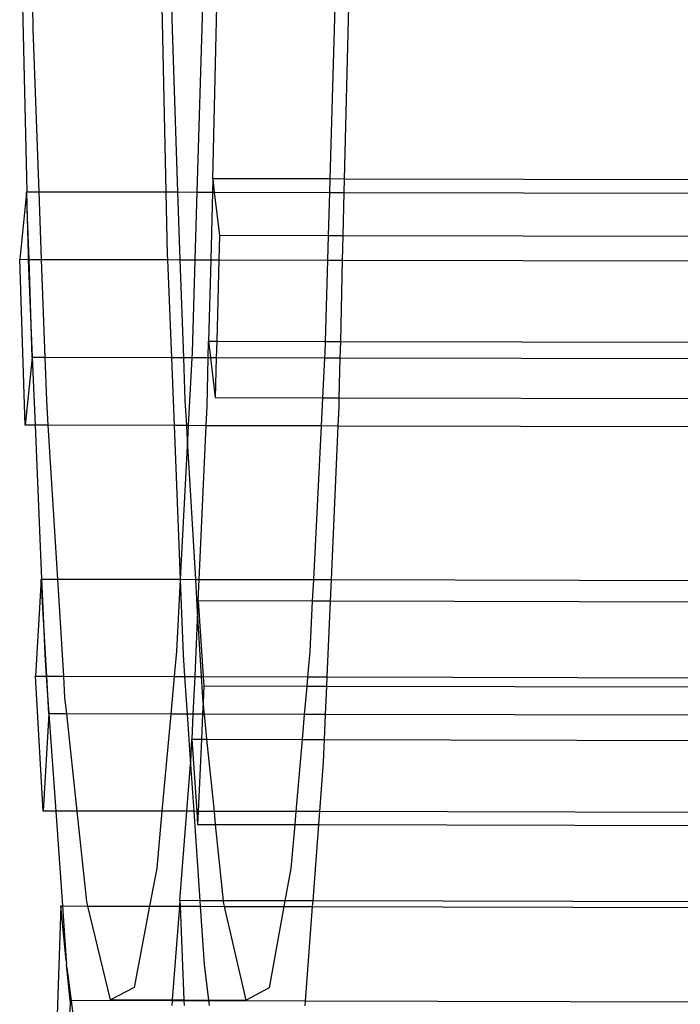
# Model space of a CAD drawing. Extents: x -298 to 610, y -450 to 409.
# Drawn here: x -119 to -96, y 101 to 135 of the extents above; entities that cross this region are included whole.
import ezdxf

# ---------------------------------------------------------------- set-up
doc = ezdxf.new("R2010")
doc.units = 0
doc.layers.get('0').update_dxf_attribs({"linetype": 'CONTINUOUS'})

msp = doc.modelspace()

# ---------------------------------------------------------------- linework, layer by layer
for p, q in [((-118.698, 135.195), (-118.555, 128.923)), ((-118.332, 134.402), (-118.347, 135.194)), ((-113.989, 135.184), (-113.855, 128.913)), ((-113.638, 134.391), (-113.651, 135.183)), ((-112.624, 135.181), (-112.809, 128.91)), ((-112.276, 129.359), (-112.131, 135.18)), ((-108.156, 135.171), (-108.322, 129.351)), ((-107.823, 129.349), (-107.683, 135.17)), ((-118.134, 128.922), (-118.332, 134.402)), ((-113.448, 128.912), (-113.638, 134.391)), ((-112.276, 129.359), (-112.287, 128.909)), ((-108.322, 129.351), (-112.276, 129.359)), ((-112.276, 129.359), (-112.223, 128.909)), ((-108.322, 129.351), (-108.335, 128.9)), ((-107.823, 129.349), (-108.322, 129.351)), ((-107.833, 128.899), (-107.823, 129.349)), ((-85.361, 129.298), (-107.823, 129.349)), ((-118.558, 128.896), (-118.793, 126.64)), ((-118.558, 128.896), (-118.555, 128.923)), ((-118.478, 126.639), (-118.558, 128.896)), ((-118.558, 128.896), (-118.511, 126.786)), ((-118.555, 128.923), (-118.134, 128.922)), ((-118.134, 128.922), (-113.855, 128.913)), ((-118.051, 126.638), (-118.134, 128.922)), ((-113.855, 128.913), (-113.448, 128.912)), ((-113.855, 128.913), (-113.81, 126.775)), ((-113.369, 126.628), (-113.448, 128.912)), ((-113.448, 128.912), (-112.809, 128.91)), ((-112.809, 128.91), (-112.877, 126.627)), ((-112.809, 128.91), (-112.287, 128.909)), ((-112.287, 128.909), (-112.344, 126.625)), ((-112.287, 128.909), (-112.223, 128.909)), ((-112.223, 128.909), (-112.051, 127.445)), ((-112.223, 128.909), (-108.335, 128.9)), ((-108.335, 128.9), (-108.376, 127.437)), ((-108.335, 128.9), (-107.833, 128.899)), ((-107.868, 127.436), (-107.833, 128.899)), ((-107.833, 128.899), (-85.354, 128.848)), ((-112.051, 127.445), (-112.072, 126.625)), ((-108.376, 127.437), (-112.051, 127.445)), ((-108.376, 127.437), (-108.4, 126.616)), ((-107.868, 127.436), (-108.376, 127.437)), ((-107.888, 126.615), (-107.868, 127.436)), ((-85.332, 127.385), (-107.868, 127.436)), ((-118.604, 121.038), (-118.793, 126.64)), ((-118.793, 126.64), (-118.505, 126.639)), ((-118.511, 126.786), (-118.505, 126.639)), ((-118.505, 126.639), (-118.478, 126.639)), ((-118.505, 126.639), (-118.367, 123.329)), ((-118.367, 123.329), (-118.478, 126.639)), ((-118.478, 126.639), (-118.051, 126.638)), ((-118.051, 126.638), (-113.804, 126.629)), ((-117.932, 123.328), (-118.051, 126.638)), ((-113.81, 126.775), (-113.804, 126.629)), ((-113.804, 126.629), (-113.672, 123.318)), ((-113.804, 126.629), (-113.369, 126.628)), ((-113.254, 123.317), (-113.369, 126.628)), ((-113.369, 126.628), (-112.877, 126.627)), ((-112.877, 126.627), (-112.97, 123.496)), ((-112.877, 126.627), (-112.344, 126.625)), ((-112.344, 126.625), (-112.413, 123.879)), ((-112.344, 126.625), (-112.072, 126.625)), ((-112.072, 126.625), (-112.14, 123.879)), ((-112.072, 126.625), (-108.4, 126.616)), ((-108.4, 126.616), (-108.478, 123.87)), ((-108.4, 126.616), (-107.888, 126.615)), ((-107.954, 123.869), (-107.888, 126.615)), ((-107.888, 126.615), (-85.317, 126.564)), ((-112.427, 123.315), (-112.413, 123.879)), ((-112.413, 123.879), (-112.14, 123.879)), ((-112.413, 123.879), (-112.346, 123.315)), ((-112.14, 123.879), (-112.154, 123.315)), ((-112.14, 123.879), (-108.478, 123.87)), ((-108.478, 123.87), (-108.489, 123.486)), ((-108.478, 123.87), (-107.954, 123.869)), ((-107.968, 123.305), (-107.954, 123.869)), ((-107.954, 123.869), (-85.237, 123.818)), ((-118.367, 123.329), (-118.604, 121.038)), ((-117.932, 123.328), (-118.367, 123.329)), ((-118.367, 123.329), (-118.271, 121.038)), ((-113.672, 123.318), (-117.932, 123.328)), ((-117.88, 121.889), (-117.932, 123.328)), ((-113.672, 123.318), (-113.58, 121.027)), ((-113.254, 123.317), (-113.672, 123.318)), ((-113.204, 121.879), (-113.254, 123.317)), ((-112.979, 123.317), (-113.254, 123.317)), ((-112.979, 123.317), (-113.099, 121.026)), ((-112.97, 123.496), (-112.979, 123.317)), ((-112.427, 123.315), (-112.979, 123.317)), ((-112.467, 121.681), (-112.427, 123.315)), ((-112.346, 123.315), (-112.427, 123.315)), ((-112.346, 123.315), (-112.188, 121.974)), ((-112.154, 123.315), (-112.346, 123.315)), ((-112.154, 123.315), (-112.188, 121.974)), ((-108.498, 123.306), (-112.154, 123.315)), ((-108.498, 123.306), (-108.566, 121.966)), ((-108.489, 123.486), (-108.498, 123.306)), ((-107.968, 123.305), (-108.498, 123.306)), ((-108, 121.965), (-107.968, 123.305)), ((-85.22, 123.254), (-107.968, 123.305)), ((-112.188, 121.974), (-108.566, 121.966)), ((-108.566, 121.966), (-108.614, 121.016)), ((-108.566, 121.966), (-108, 121.965)), ((-108.007, 121.671), (-108, 121.965)), ((-108, 121.965), (-85.181, 121.913)), ((-117.827, 121.037), (-117.88, 121.889)), ((-113.154, 121.026), (-113.204, 121.879)), ((-112.497, 121.025), (-112.467, 121.681)), ((-108.036, 121.014), (-108.007, 121.671)), ((-118.271, 121.038), (-118.604, 121.038)), ((-117.827, 121.037), (-118.271, 121.038)), ((-118.271, 121.038), (-118.055, 115.85)), ((-117.508, 115.849), (-117.827, 121.037)), ((-113.58, 121.027), (-117.827, 121.037)), ((-113.58, 121.027), (-113.371, 115.84)), ((-113.154, 121.026), (-113.58, 121.027)), ((-113.099, 121.026), (-113.154, 121.026)), ((-113.125, 120.534), (-113.154, 121.026)), ((-113.099, 121.026), (-113.125, 120.534)), ((-112.497, 121.025), (-113.099, 121.026)), ((-112.734, 115.838), (-112.497, 121.025)), ((-108.614, 121.016), (-112.497, 121.025)), ((-108.614, 121.016), (-108.875, 115.83)), ((-108.036, 121.014), (-108.614, 121.016)), ((-108.263, 115.828), (-108.036, 121.014)), ((-85.153, 120.963), (-108.036, 121.014)), ((-113.125, 120.534), (-113.371, 115.84)), ((-112.848, 115.839), (-113.125, 120.534)), ((-118.07, 115.85), (-118.262, 112.57)), ((-118.07, 115.85), (-118.055, 115.85)), ((-118.014, 114.878), (-118.07, 115.85)), ((-118.055, 115.85), (-117.508, 115.849)), ((-118.055, 115.85), (-118.014, 114.878)), ((-117.508, 115.849), (-113.371, 115.84)), ((-117.307, 112.568), (-117.508, 115.849)), ((-113.372, 115.819), (-113.498, 113.413)), ((-113.371, 115.84), (-113.372, 115.819)), ((-113.372, 115.819), (-113.271, 113.294)), ((-113.371, 115.84), (-112.848, 115.839)), ((-112.784, 114.746), (-112.848, 115.839)), ((-112.848, 115.839), (-112.734, 115.838)), ((-112.767, 115.11), (-112.734, 115.838)), ((-112.734, 115.838), (-108.875, 115.83)), ((-108.875, 115.83), (-108.912, 115.101)), ((-108.875, 115.83), (-108.263, 115.828)), ((-108.295, 115.1), (-108.263, 115.828)), ((-108.263, 115.828), (-85, 115.776)), ((-112.767, 115.11), (-112.784, 114.746)), ((-108.912, 115.101), (-112.767, 115.11)), ((-112.767, 115.11), (-112.596, 112.558)), ((-108.912, 115.101), (-108.997, 113.403)), ((-108.295, 115.1), (-108.912, 115.101)), ((-108.407, 112.548), (-108.295, 115.1)), ((-84.979, 115.047), (-108.295, 115.1)), ((-117.881, 112.57), (-118.014, 114.878)), ((-118.014, 114.878), (-117.949, 113.304)), ((-112.784, 114.742), (-112.883, 112.558)), ((-112.784, 114.742), (-112.784, 114.746)), ((-112.655, 112.558), (-112.784, 114.742)), ((-113.498, 113.413), (-113.576, 112.56)), ((-108.997, 113.403), (-109.072, 112.55)), ((-117.949, 113.304), (-117.897, 112.57)), ((-113.271, 113.294), (-113.222, 112.559)), ((-117.999, 108.02), (-118.262, 112.57)), ((-118.262, 112.57), (-117.897, 112.57)), ((-117.897, 112.57), (-117.881, 112.57)), ((-117.897, 112.57), (-117.808, 111.3)), ((-117.808, 111.3), (-117.881, 112.57)), ((-117.881, 112.57), (-117.307, 112.568)), ((-117.307, 112.568), (-113.576, 112.56)), ((-117.263, 111.852), (-117.307, 112.568)), ((-113.576, 112.56), (-113.691, 111.29)), ((-113.576, 112.56), (-113.222, 112.559)), ((-113.222, 112.559), (-113.136, 111.289)), ((-113.222, 112.559), (-112.883, 112.558)), ((-112.883, 112.558), (-112.941, 111.289)), ((-112.883, 112.558), (-112.655, 112.558)), ((-112.613, 111.842), (-112.655, 112.558)), ((-112.655, 112.558), (-112.596, 112.558)), ((-112.596, 112.558), (-112.574, 112.233)), ((-112.596, 112.558), (-109.072, 112.55)), ((-109.072, 112.55), (-109.1, 112.225)), ((-109.072, 112.55), (-108.407, 112.548)), ((-108.422, 112.223), (-108.407, 112.548)), ((-108.407, 112.548), (-84.889, 112.495)), ((-112.574, 112.233), (-112.598, 111.703)), ((-109.1, 112.225), (-112.574, 112.233)), ((-109.1, 112.225), (-109.183, 111.28)), ((-108.422, 112.223), (-109.1, 112.225)), ((-108.463, 111.279), (-108.422, 112.223)), ((-84.873, 112.17), (-108.422, 112.223)), ((-117.204, 111.298), (-117.263, 111.852)), ((-112.598, 111.703), (-112.617, 111.288)), ((-112.598, 111.703), (-112.613, 111.842)), ((-112.556, 111.288), (-112.598, 111.703)), ((-117.808, 111.3), (-117.999, 108.02)), ((-117.204, 111.298), (-117.808, 111.3)), ((-117.808, 111.3), (-117.577, 108.019)), ((-113.691, 111.29), (-117.204, 111.298)), ((-116.854, 108.018), (-117.204, 111.298)), ((-113.691, 111.29), (-113.989, 108.011)), ((-113.136, 111.289), (-113.691, 111.29)), ((-113.136, 111.289), (-113.022, 109.594)), ((-112.941, 111.289), (-113.136, 111.289)), ((-112.941, 111.289), (-112.98, 110.444)), ((-112.617, 111.288), (-112.941, 111.289)), ((-112.617, 111.288), (-112.656, 110.443)), ((-112.556, 111.288), (-112.617, 111.288)), ((-112.47, 110.443), (-112.556, 111.288)), ((-109.183, 111.28), (-112.556, 111.288)), ((-109.183, 111.28), (-109.257, 110.435)), ((-108.463, 111.279), (-109.183, 111.28)), ((-108.5, 110.434), (-108.463, 111.279)), ((-84.825, 111.225), (-108.463, 111.279)), ((-113.015, 109.682), (-112.98, 110.444)), ((-112.98, 110.444), (-112.656, 110.443)), ((-112.98, 110.444), (-112.816, 108.008)), ((-112.656, 110.443), (-112.767, 108.008)), ((-112.656, 110.443), (-112.47, 110.443)), ((-112.47, 110.443), (-109.257, 110.435)), ((-112.22, 108.007), (-112.47, 110.443)), ((-109.257, 110.435), (-109.469, 108.001)), ((-109.257, 110.435), (-108.5, 110.434)), ((-108.534, 109.672), (-108.5, 110.434)), ((-108.5, 110.434), (-84.783, 110.38)), ((-113.022, 109.594), (-113.015, 109.682)), ((-108.659, 107.999), (-108.534, 109.672)), ((-113.146, 108.009), (-113.022, 109.594)), ((-113.022, 109.594), (-112.915, 108.009)), ((-117.577, 108.019), (-117.999, 108.02)), ((-116.854, 108.018), (-117.577, 108.019)), ((-117.577, 108.019), (-117.352, 104.815)), ((-116.528, 104.964), (-116.854, 108.018)), ((-113.989, 108.011), (-116.854, 108.018)), ((-113.989, 108.011), (-114.163, 106.091)), ((-113.146, 108.009), (-113.989, 108.011)), ((-113.381, 104.994), (-113.146, 108.009)), ((-112.915, 108.009), (-113.146, 108.009)), ((-112.915, 108.009), (-112.711, 104.992)), ((-112.816, 108.008), (-112.915, 108.009)), ((-112.816, 108.008), (-112.787, 107.57)), ((-112.767, 108.008), (-112.816, 108.008)), ((-112.767, 108.008), (-112.787, 107.57)), ((-112.22, 108.007), (-112.767, 108.008)), ((-112.176, 107.568), (-112.22, 108.007)), ((-109.469, 108.001), (-112.22, 108.007)), ((-109.469, 108.001), (-109.507, 107.562)), ((-108.659, 107.999), (-109.469, 108.001)), ((-108.692, 107.56), (-108.659, 107.999)), ((-84.662, 107.945), (-108.659, 107.999)), ((-112.787, 107.57), (-112.176, 107.568)), ((-112.176, 107.568), (-109.507, 107.562)), ((-111.912, 104.99), (-112.176, 107.568)), ((-109.507, 107.562), (-109.637, 106.081)), ((-109.507, 107.562), (-108.692, 107.56)), ((-108.886, 104.983), (-108.692, 107.56)), ((-108.692, 107.56), (-84.64, 107.506)), ((-114.163, 106.091), (-114.405, 104.808)), ((-109.637, 106.081), (-109.835, 104.986)), ((-117.405, 104.815), (-117.539, 100.79)), ((-117.405, 104.815), (-117.352, 104.815)), ((-117.222, 102.969), (-117.405, 104.815)), ((-117.352, 104.815), (-117.222, 102.969)), ((-117.352, 104.815), (-116.492, 104.813)), ((-116.492, 104.813), (-116.528, 104.964)), ((-115.73, 101.648), (-116.492, 104.813)), ((-116.492, 104.813), (-114.405, 104.808)), ((-114.405, 104.808), (-114.924, 102.058)), ((-114.405, 104.808), (-113.395, 104.806)), ((-113.395, 104.806), (-113.643, 101.643)), ((-113.381, 104.994), (-113.395, 104.806)), ((-113.395, 104.806), (-113.373, 104.806)), ((-112.711, 104.992), (-113.381, 104.994)), ((-113.381, 104.994), (-113.373, 104.806)), ((-113.373, 104.806), (-113.246, 101.642)), ((-113.373, 104.806), (-112.699, 104.804)), ((-111.912, 104.99), (-112.711, 104.992)), ((-112.711, 104.992), (-112.699, 104.804)), ((-112.699, 104.804), (-112.566, 102.84)), ((-112.699, 104.804), (-111.873, 104.802)), ((-111.908, 104.954), (-111.912, 104.99)), ((-109.835, 104.986), (-111.912, 104.99)), ((-111.873, 104.802), (-111.908, 104.954)), ((-111.142, 101.638), (-111.873, 104.802)), ((-111.873, 104.802), (-109.869, 104.798)), ((-109.869, 104.798), (-110.367, 102.048)), ((-109.835, 104.986), (-109.869, 104.798)), ((-109.869, 104.798), (-108.9, 104.796)), ((-108.886, 104.983), (-109.835, 104.986)), ((-109.14, 101.601), (-108.9, 104.796)), ((-108.9, 104.796), (-108.886, 104.983)), ((-108.9, 104.796), (-84.502, 104.74)), ((-84.511, 104.928), (-108.886, 104.983)), ((-117.222, 102.969), (-117.214, 102.851)), ((-117.198, 102.726), (-117.214, 102.851)), ((-117.088, 101.619), (-117.198, 102.726)), ((-117.198, 102.726), (-117.058, 101.619)), ((-112.566, 102.84), (-112.421, 101.641)), ((-114.924, 102.058), (-115.73, 101.648)), ((-110.367, 102.048), (-111.142, 101.638)), ((-117.088, 101.619), (-117.116, 100.789)), ((-117.058, 101.619), (-117.088, 101.619)), ((-113.646, 101.611), (-117.058, 101.619)), ((-117.058, 101.619), (-116.953, 100.789)), ((-115.73, 101.648), (-113.643, 101.643)), ((-113.646, 101.611), (-113.658, 101.458)), ((-113.643, 101.643), (-113.646, 101.611)), ((-113.245, 101.61), (-113.646, 101.611)), ((-113.643, 101.643), (-113.246, 101.642)), ((-113.246, 101.642), (-113.245, 101.61)), ((-113.246, 101.642), (-112.421, 101.641)), ((-113.245, 101.61), (-113.239, 101.457)), ((-112.417, 101.608), (-113.245, 101.61)), ((-112.421, 101.641), (-111.142, 101.638)), ((-112.421, 101.641), (-112.417, 101.608)), ((-112.417, 101.608), (-112.398, 101.455)), ((-109.14, 101.601), (-112.417, 101.608)), ((-109.152, 101.447), (-109.14, 101.601)), ((-84.292, 101.545), (-109.14, 101.601))]:
    msp.add_line(p, q)

doc.saveas('drawing.dxf')
